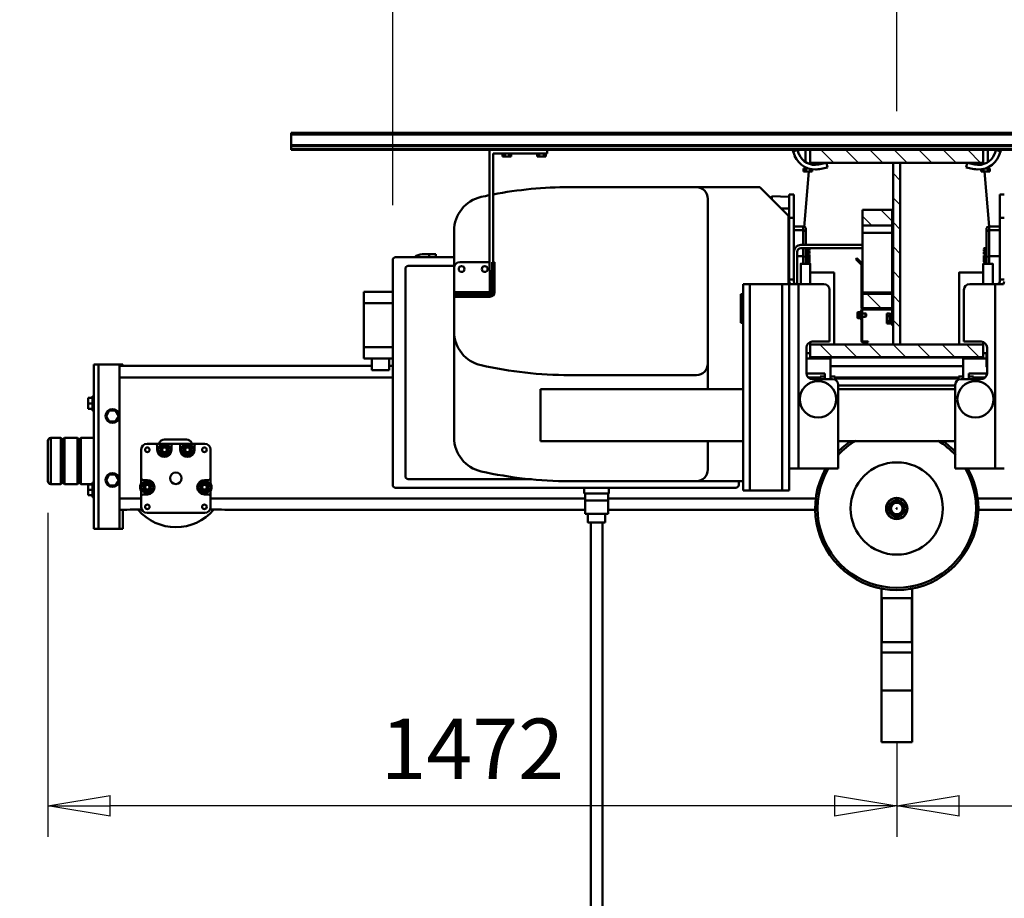
# Model space of a CAD drawing. Units: millimetres. Extents: x 0 to 18032, y 0 to 12600.
# Drawn here: x 11947 to 13655, y 9373 to 10897 of the extents above; entities that cross this region are included whole.
import ezdxf

# ---------------------------------------------------------------- set-up
doc = ezdxf.new("R2010")
doc.units = ezdxf.units.MM
doc.header["$MEASUREMENT"] = 0
for name, color, linetype, lineweight in [('(1) Shape lines', 7, 'Continuous', 35), ('(6) Dimensions', 7, 'Continuous', 35), ('(8) Hatches', 7, 'Continuous', 35)]:
    doc.layers.add(name, color=color, linetype=linetype, lineweight=lineweight)
doc.styles.add('Arial', font='ARIAL.TTF')
doc.dimstyles.new('Vertex Style', dxfattribs={"dimscale": 30, "dimtxt": 0.18, "dimasz": 3.6, "dimexe": 1.8, "dimexo": 0.0625, "dimgap": 1.7, "dimtad": 1, "dimdec": 1, "dimdsep": 46, "dimtxsty": 'Arial', "dimblk1": 'CLOSED', "dimblk2": 'CLOSED', "dimsah": 1, "dimcen": 0.09, "dimdle": 1.8, "dimclrd": 9, "dimclre": 9, "dimadec": 1, "dimazin": 2, "dimtfac": 0.65, "dimtdec": 4, "dimtmove": 0, "dimatfit": 3, "dimfxl": 0, "dimtolj": 1, "dimtzin": 0, "dimlwd": 25, "dimlwe": 25, "dimarcsym": 0})

# ---------------------------------------------------------------- blocks, each defined once
blk = doc.blocks.new('_Closed')
at = {"color": 0, "linetype": 'ByBlock', "lineweight": -2}
for p, q in [((-1, 0.166667), (0, 0)), ((-1, 0.166667), (-1, -0.166667)), ((0, 0), (-1, -0.166667)), ((0, 0), (-1, 0))]:
    blk.add_line(p, q, dxfattribs=at)
blk = doc.blocks.new('*D2271')
at = {"layer": '(6) Dimensions', "color": 9, "lineweight": 25}
for p, q in [((14940.04, 10041.9), (14940.04, 9479.9)), ((13468.04, 9643.9), (13468.04, 9479.9)), ((13576.04, 9533.9), (14832.04, 9533.9))]:
    blk.add_line(p, q, dxfattribs=at)
at = {"layer": 'Defpoints', "color": 0}
for p in [(14940.04, 10131.9), (13468.04, 9733.9), (14940.04, 9533.9)]:
    blk.add_point(p, dxfattribs=at)
at = {"layer": '(6) Dimensions', "color": 9, "lineweight": 25, "xscale": 108.00000000108, "yscale": 108.00000000108, "zscale": 108.00000000108, "rotation": 180}
blk.add_blockref('_Closed', (13468.04, 9533.9), dxfattribs=at)
at = {"layer": '(6) Dimensions', "color": 9, "lineweight": 25, "xscale": 108.00000000108, "yscale": 108.00000000108, "zscale": 108.00000000108}
blk.add_blockref('_Closed', (14940.04, 9533.9), dxfattribs=at)
at = {"layer": '(6) Dimensions', "color": 0, "lineweight": 35, "insert": (14204.04, 9632.5475), "char_height": 105, "attachment_point": 5, "style": 'Arial'}
blk.add_mtext('\\A1;1472', dxfattribs=at)
blk = doc.blocks.new('*D2272')
at = {"layer": '(6) Dimensions', "color": 9, "lineweight": 25}
for p, q in [((11996.04, 10041.9), (11996.04, 9479.9)), ((13468.04, 9643.9), (13468.04, 9479.9)), ((13360.04, 9533.9), (12104.04, 9533.9))]:
    blk.add_line(p, q, dxfattribs=at)
at = {"layer": 'Defpoints', "color": 0}
for p in [(11996.04, 10131.9), (13468.04, 9733.9), (11996.04, 9533.9)]:
    blk.add_point(p, dxfattribs=at)
at = {"layer": '(6) Dimensions', "color": 9, "lineweight": 25, "xscale": 108.00000000108, "yscale": 108.00000000108, "zscale": 108.00000000108, "rotation": 180}
blk.add_blockref('_Closed', (11996.04, 9533.9), dxfattribs=at)
at = {"layer": '(6) Dimensions', "color": 9, "lineweight": 25, "xscale": 108.00000000108, "yscale": 108.00000000108, "zscale": 108.00000000108}
blk.add_blockref('_Closed', (13468.04, 9533.9), dxfattribs=at)
at = {"layer": '(6) Dimensions', "color": 0, "lineweight": 35, "insert": (12732.04, 9632.5475), "char_height": 105, "attachment_point": 5, "style": 'Arial'}
blk.add_mtext('\\A1;1472', dxfattribs=at)
blk = doc.blocks.new('*D2277')
at = {"layer": '(6) Dimensions', "color": 9, "lineweight": 25}
for p, q in [((11496, 10171.9), (11496, 10849.9)), ((11496, 10279.9), (11496, 10387.9)), ((11906, 10171.9), (11442, 10171.9)), ((11496, 10171.9), (11496, 10091.9)), ((11906, 10091.9), (11442, 10091.9)), ((11496, 9983.9), (11496, 9875.9))]:
    blk.add_line(p, q, dxfattribs=at)
at = {"layer": 'Defpoints', "color": 0}
for p in [(11996, 10171.9), (11495.2, 10091.9), (11996, 10091.9)]:
    blk.add_point(p, dxfattribs=at)
at = {"layer": '(6) Dimensions', "color": 9, "lineweight": 25, "xscale": 108.00000000108, "yscale": 108.00000000108, "zscale": 108.00000000108}
for p, rotation in [((11496, 10171.9), 270), ((11496, 10091.9), 90)]:
    blk.add_blockref('_Closed', p, dxfattribs=dict(at, rotation=rotation))
at = {"layer": '(6) Dimensions', "color": 0, "lineweight": 35, "insert": (11393.6, 10671.9), "char_height": 105, "attachment_point": 5, "rotation": 90, "style": 'Arial'}
blk.add_mtext('\\A1;Ø80', dxfattribs=at)
blk = doc.blocks.new('*D2279')
at = {"layer": '(6) Dimensions', "color": 9, "lineweight": 25}
for p, q in [((12594.04, 10575.4), (12594.04, 11202.9)), ((13468.04, 10738.9), (13468.04, 11202.9)), ((13360.04, 11148.9), (12702.04, 11148.9))]:
    blk.add_line(p, q, dxfattribs=at)
at = {"layer": 'Defpoints', "color": 0}
for p in [(12594.04, 11148.9), (13468.04, 10648.9), (12594.04, 10485.4)]:
    blk.add_point(p, dxfattribs=at)
at = {"layer": '(6) Dimensions', "color": 9, "lineweight": 25, "xscale": 108.00000000108, "yscale": 108.00000000108, "zscale": 108.00000000108, "rotation": 180}
blk.add_blockref('_Closed', (12594.04, 11148.9), dxfattribs=at)
at = {"layer": '(6) Dimensions', "color": 9, "lineweight": 25, "xscale": 108.00000000108, "yscale": 108.00000000108, "zscale": 108.00000000108}
blk.add_blockref('_Closed', (13468.04, 11148.9), dxfattribs=at)
at = {"layer": '(6) Dimensions', "color": 0, "lineweight": 35, "insert": (13031.04, 11248.44), "char_height": 105, "attachment_point": 5, "style": 'Arial'}
blk.add_mtext('\\A1;874', dxfattribs=at)
blk = doc.blocks.new('HATCH_12_0bdb984f-d4ac-4af5-b151-0fe59538fbd2')
at = {"layer": '(8) Hatches', "color": 0, "lineweight": 9}
for p, q in [((9599.2, -243.8), (9599.1, -243.8)), ((9641.6, -243.8), (9629.1, -256.2)), ((9684, -243.8), (9671.5, -256.2)), ((9726.4, -243.8), (9713.9, -256.2)), ((9768.9, -243.8), (9756.4, -256.2)), ((9811.3, -243.8), (9798.8, -256.2)), ((9853.7, -243.8), (9841.2, -256.2)), ((9896.1, -243.8), (9883.6, -256.2))]:
    blk.add_line(p, q, dxfattribs=at)
blk = doc.blocks.new('HATCH_13_76cf5263-ba52-400e-8067-cd536e08aab5')
at = {"layer": '(8) Hatches', "color": 0, "lineweight": 9}
for p, q in [((9686.1, 479.6), (9682.1, 475.6)), ((9700.4, 451.5), (9696.4, 447.5)), ((9741.2, 449.9), (9738.9, 447.5))]:
    blk.add_line(p, q, dxfattribs=at)
blk = doc.blocks.new('HATCH_14_ec48505e-7c0b-440f-acbe-5b39f2c7fe43')
at = {"layer": '(8) Hatches', "color": 0, "lineweight": 9}
for p, q in [((9747.9, -179.9), (9737, -190.8)), ((9696.6, -188.8), (9694.6, -190.8)), ((9662.1, -223.2), (9660.1, -225.2)), ((9643.6, -241.7), (9641.6, -243.8))]:
    blk.add_line(p, q, dxfattribs=at)
blk = doc.blocks.new('HATCH_15_16f24094-7972-42f5-9109-da507d73eca2')
at = {"layer": '(8) Hatches', "color": 0, "lineweight": 9}
for p, q in [((9599.1, -116.5), (9577.1, -138.5)), ((9599.1, -158.9), (9577.1, -180.9)), ((9599.1, -201.4), (9577.1, -223.4)), ((9599.1, -243.8), (9577.1, -265.8)), ((9599.1, -286.2), (9577.1, -308.2)), ((9599.1, -328.7), (9577.1, -350.7)), ((9599.1, -371.1), (9577.1, -393.1))]:
    blk.add_line(p, q, dxfattribs=at)
blk = doc.blocks.new('HATCH_16_1d961e37-d587-4476-9b55-e8119f8c3de8')
at = {"layer": '(8) Hatches', "color": 0, "lineweight": 9}
for p, q in [((9604.6, -195.9), (9603.1, -197.4)), ((9611.7, -188.7), (9610.2, -190.2)), ((9654.2, -188.7), (9652.7, -190.2))]:
    blk.add_line(p, q, dxfattribs=at)
blk = doc.blocks.new('HATCH_17_016209ff-7969-4e56-9750-a059cb79fb2c')
at = {"layer": '(8) Hatches', "color": 0, "lineweight": 9}
for p, q in [((9936.6, -118.4), (9914.1, -140.9)), ((9936.6, -160.9), (9914.1, -183.4)), ((9936.6, -203.3), (9914.1, -225.8)), ((9936.6, -245.7), (9914.1, -268.2)), ((9936.6, -288.1), (9914.1, -310.6)), ((9936.6, -330.6), (9914.1, -353.1)), ((9936.6, -373), (9914.1, -395.5))]:
    blk.add_line(p, q, dxfattribs=at)
blk = doc.blocks.new('HATCH_18_848a2010-e9b4-4440-836a-7cfb878d3919')
at = {"layer": '(8) Hatches', "color": 0, "lineweight": 9}
for p, q in [((9821.9, -190.7), (9805.7, -206.9)), ((9832.7, -222.4), (9813.3, -241.8))]:
    blk.add_line(p, q, dxfattribs=at)
blk = doc.blocks.new('HATCH_19_a0ecd291-6114-4fb2-b114-0d48016be53a')
at = {"layer": '(8) Hatches', "color": 0, "lineweight": 9}
for p, q in [((9687.1, -198.2), (9662.1, -223.2)), ((9687.1, -240.7), (9686, -241.7))]:
    blk.add_line(p, q, dxfattribs=at)
blk = doc.blocks.new('Crane_single_9_677f697c-bfdc-4105-bfa4-19402bf091bc')
at = {"layer": '(1) Shape lines', "color": 7, "linetype": 'Continuous', "lineweight": 50, "ltscale": 90}
for p, q in [((9357.1, 1199.3), (9357.1, 1217)), ((9437.1, 1217), (9437.1, 1199.3)), ((9357.1, 1199.3), (9437.1, 1199.3)), ((9359.1, 1197.3), (9357.1, 1199.3)), ((9357.1, 1193.3), (9359.1, 1195.3)), ((9359.1, 1197.3), (9435.1, 1197.3)), ((9359.1, 1195.3), (9359.1, 1197.3)), ((9359.1, 1195.3), (9435.1, 1195.3)), ((9437.1, 1199.3), (9435.1, 1197.3)), ((9435.1, 1197.3), (9435.1, 1195.3)), ((9435.1, 1195.3), (9437.1, 1193.3)), ((9357.1, 1193.3), (9437.1, 1193.3)), ((9357.1, 1170.7), (9357.1, 1193.3)), ((9437.1, 1193.3), (9437.1, 1170.7)), ((9357.1, 1170.7), (9437.1, 1170.7)), ((9359.1, 1168.7), (9357.1, 1170.7)), ((9357.1, 1164.7), (9359.1, 1166.7)), ((9357.1, 1164.7), (9437.1, 1164.7)), ((9357.1, 1144.5), (9357.1, 1164.7)), ((9359.1, 1168.7), (9435.1, 1168.7)), ((9359.1, 1166.7), (9359.1, 1168.7)), ((9359.1, 1166.7), (9435.1, 1166.7)), ((9437.1, 1170.7), (9435.1, 1168.7)), ((9435.1, 1168.7), (9435.1, 1166.7)), ((9435.1, 1166.7), (9437.1, 1164.7)), ((9437.1, 1164.7), (9437.1, 1142)), ((9334.6, 1142), (9334.6, 1144.5)), ((9334.6, 1142), (9334.6, 1144.5)), ((9337.6, 1144.5), (9337.6, 1152)), ((9347.1, 1152), (9337.6, 1152)), ((9347.1, 1144.5), (9347.1, 1152)), ((9356.6, 1152), (9347.1, 1152)), ((9356.6, 1144.5), (9356.6, 1152)), ((9359.6, 1144.5), (9359.6, 1142)), ((9484.6, 1144.5), (9484.6, 1144.5)), ((9484.6, 1142), (9484.6, 1144.5)), ((9484.6, 1142), (9484.6, 1144.5)), ((9487.6, 1144.5), (9487.6, 1152)), ((9497.1, 1152), (9487.6, 1152)), ((9497.1, 1144.5), (9497.1, 1152)), ((9506.6, 1152), (9497.1, 1152)), ((9506.6, 1144.5), (9506.6, 1152)), ((9509.6, 1144.5), (9509.6, 1144.5)), ((9509.6, 1144.5), (9509.6, 1142)), ((9509.6, 1144.5), (9509.6, 1142)), ((9279.6, 1142), (9564.6, 1142)), ((9279.6, 1134), (9279.6, 1142)), ((9279.6, 1134), (9564.6, 1134)), ((9279.6, 1134), (9279.6, 1098)), ((9564.6, 1134), (9564.6, 1142)), ((9564.6, 1098), (9564.6, 1134)), ((9364.1, 1121), (9354.6, 1115.5)), ((9354.6, 1115.5), (9354.6, 1104.5)), ((9373.6, 1115.5), (9364.1, 1121)), ((9373.6, 1104.5), (9373.6, 1115.5)), ((9475.1, 1121), (9465.6, 1115.5)), ((9465.6, 1115.5), (9465.6, 1104.5)), ((9484.6, 1115.5), (9475.1, 1121)), ((9484.6, 1104.5), (9484.6, 1115.5)), ((9279.6, 1092), (9279.6, 1098)), ((9279.6, 1098), (9363.6, 1098)), ((9312.1, 1098), (9312.1, 1084.9)), ((9332.1, 1098), (9332.1, 1060)), ((9354.6, 1104.5), (9364.1, 1099)), ((9364.1, 1099), (9373.6, 1104.5)), ((9364.6, 1098), (9474.6, 1098)), ((9465.6, 1104.5), (9475.1, 1099)), ((9475.1, 1099), (9484.6, 1104.5)), ((9475.6, 1098), (9564.6, 1098)), ((9542.1, 1098), (9542.1, 624)), ((9562.1, 1098), (9562.1, 660)), ((9564.6, 1092), (9564.6, 1098)), ((9279.6, 1092), (9312.1, 1092)), ((9312.1, 1085), (9312.1, 1084.9)), ((9312.7, 1079), (9312.7, 1058.9)), ((9562.1, 1092), (9564.6, 1092)), ((9317.1, 1060), (9336.1, 1060)), ((9336.1, 1060), (9351.6, 1060)), ((9351.6, 1060), (9367.1, 1060)), ((9358.8, 1060), (9356.7, 1060.9)), ((9367.1, 1060), (9417.1, 1060)), ((9307.1, 950), (9307.1, 1050)), ((9339.1, 1049.5), (9339.1, 1057)), ((9347.6, 1051.8), (9351.6, 1054.1)), ((9347.6, 1047.2), (9347.6, 1051.8)), ((9351.6, 1044.9), (9347.6, 1047.2)), ((9351.6, 1054.1), (9355.6, 1051.8)), ((9355.6, 1047.2), (9351.6, 1044.9)), ((9355.6, 1051.8), (9355.6, 1047.2)), ((9364.1, 1057), (9364.1, 1049.5)), ((9427.1, 1050), (9427.1, 1035.5)), ((9412.6, 1022.3), (9416.6, 1024.6)), ((9416.6, 1032.5), (9424.1, 1032.5)), ((9416.6, 1024.6), (9420.6, 1022.3)), ((9427.1, 1035.5), (9427.1, 1020)), ((9428.2, 1029.1), (9427.1, 1029.6)), ((9412.6, 1017.7), (9412.6, 1022.3)), ((9416.6, 1015.4), (9412.6, 1017.7)), ((9420.6, 1017.7), (9416.6, 1015.4)), ((9424.1, 1007.5), (9416.6, 1007.5)), ((9420.6, 1022.3), (9420.6, 1017.7)), ((9427.1, 1020), (9427.1, 1004.5)), ((9434.1, 981.6), (9434.1, 1020)), ((9416.6, 992.5), (9424.1, 992.5)), ((9427.1, 1004.5), (9427.1, 995.5)), ((9427.1, 995.5), (9427.1, 980)), ((9412.6, 982.3), (9416.6, 984.6)), ((9412.6, 977.7), (9412.6, 982.3)), ((9416.6, 975.4), (9412.6, 977.7)), ((9416.6, 984.6), (9420.6, 982.3)), ((9420.6, 977.7), (9416.6, 975.4)), ((9420.6, 982.3), (9420.6, 977.7)), ((9427.1, 980), (9427.1, 964.5)), ((9424.1, 967.5), (9416.6, 967.5)), ((9427.1, 971.9), (9428.3, 972.5)), ((9427.1, 964.5), (9427.1, 950)), ((9312.7, 941.1), (9312.7, 921)), ((9336.1, 940), (9317.1, 940)), ((9332.1, 940), (9332.1, 290.5)), ((9351.6, 940), (9336.1, 940)), ((9339.1, 943), (9339.1, 950.5)), ((9347.6, 952.8), (9351.6, 955.1)), ((9347.6, 948.2), (9347.6, 952.8)), ((9351.6, 945.9), (9347.6, 948.2)), ((9351.6, 955.1), (9355.6, 952.8)), ((9355.6, 948.2), (9351.6, 945.9)), ((9367.1, 940), (9351.6, 940)), ((9355.6, 952.8), (9355.6, 948.2)), ((9356.9, 939.2), (9358.7, 940)), ((9364.1, 950.5), (9364.1, 943)), ((9417.1, 940), (9367.1, 940)), ((9312.1, 915.1), (9312.1, 290.5)), ((9312.1, 915.1), (9312.1, 915)), ((9936.6, 456), (9936.6, 800)), ((9938.6, 800), (9936.6, 800)), ((9938.6, -700), (9938.6, 800)), ((9943.8, 800), (9938.6, 800)), ((9943.8, -700), (9943.8, 800)), ((9944.9, 800), (9943.8, 800)), ((9944.9, -700), (9944.9, 800)), ((9963.6, 800), (9944.9, 800)), ((9963.6, -700), (9963.6, 800)), ((9966.6, 800), (9963.6, 800)), ((9966.6, -700), (9966.6, 800)), ((9594.6, 674), (9574.6, 674)), ((9574.6, 674), (9574.6, 660)), ((9594.6, 674), (9670.6, 674)), ((9594.6, 624), (9594.6, 674)), ((9690.6, 674), (9670.6, 674)), ((9670.6, 674), (9670.6, 624)), ((9690.6, 624), (9690.6, 674)), ((9554.6, 660), (9554.6, 630)), ((9574.6, 660), (9554.6, 660)), ((9574.6, 660), (9574.6, 630)), ((9350.6, 619), (9350.6, 29)), ((9745.6, 624), (9355.6, 624)), ((9574.6, 630), (9554.6, 630)), ((9562.1, 630), (9562.1, 624)), ((9574.6, 630), (9574.6, 624)), ((9750.6, 517.5), (9750.6, 619)), ((9730.6, 602), (9370.6, 602)), ((9365.6, 597), (9365.6, 383.4)), ((9735.6, 517.5), (9735.6, 597)), ((9755.6, 573), (9755.6, 561)), ((9755.6, 561), (9750.6, 561)), ((9750.6, 549), (9755.6, 549)), ((9755.6, 549), (9755.6, 561)), ((9437.6, 517.5), (9621.6, 517.5)), ((9621.6, 517.5), (9682.1, 517.5)), ((9682.1, 517.5), (9682.1, 514.6)), ((9686.1, 517.5), (9682.1, 517.5)), ((9682.1, 502.5), (9682.1, 514.6)), ((9682.1, 514.6), (9686.1, 514.6)), ((9686.1, 514.6), (9686.1, 517.5)), ((9690.1, 517.5), (9686.1, 517.5)), ((9686.1, 514.6), (9686.1, 502.5)), ((9690.1, 517.5), (9732.1, 517.5)), ((9690.1, 455.5), (9690.1, 517.5)), ((9732.1, 517.5), (9796.6, 517.5)), ((9682.1, 502.5), (9682.1, 455.5)), ((9686.1, 502.5), (9682.1, 502.5)), ((9686.1, 455.5), (9686.1, 502.5)), ((9742.1, 507.5), (9742.1, 456)), ((9689.6, 455.5), (9690.1, 455.5)), ((9690.1, 455.5), (9690.1, 455)), ((9726.6, 455.5), (9690.1, 455.5)), ((9741.2, 451.5), (9690.1, 451.5)), ((9690.1, 447.5), (9741.2, 447.5)), ((9726.6, 456), (9726.6, 451.5)), ((9936.6, 456), (9726.6, 456)), ((9742, 451.5), (9741.2, 451.5)), ((9741.2, 447.5), (9741.2, 451.5)), ((9742, 447.5), (9741.2, 447.5)), ((9742.1, 451.5), (9742, 451.5)), ((9742, 451.5), (9742, 447.5)), ((9742, 447.5), (9742.1, 447.5)), ((9742.1, 447.5), (9742.1, 451.5)), ((9742.1, 450), (9930.6, 450)), ((9930.6, 450), (9930.6, 356)), ((9936.6, 356), (9936.6, 456)), ((9925.3, 429.8), (9925.3, 433.5)), ((9925.3, 433.5), (9930.6, 433.5)), ((9925.3, 429.8), (9925.3, 422.2)), ((9925.3, 429.8), (9930.6, 429.8)), ((9925.3, 422.2), (9925.3, 418.5)), ((9925.3, 422.2), (9930.6, 422.2)), ((9925.3, 418.5), (9930.6, 418.5)), ((9521.6, 367.5), (9431.6, 367.5)), ((9431.6, 16.5), (9431.6, 367.5)), ((9521.6, 367.5), (9521.6, 16.5)), ((9925.3, 369.8), (9925.3, 373.5)), ((9925.3, 373.5), (9930.6, 373.5)), ((9925.3, 369.8), (9925.3, 362.2)), ((9925.3, 369.8), (9930.6, 369.8)), ((9925.3, 362.2), (9925.3, 358.5)), ((9925.3, 362.2), (9930.6, 362.2)), ((9925.3, 358.5), (9930.6, 358.5)), ((9930.6, 356), (9936.6, 356)), ((9936.6, -100), (9936.6, 356)), ((9362.1, 97.5), (9362.1, 317.5)), ((9546.1, 97.5), (9546.1, 317.5)), ((9872.1, 317.5), (9872.1, 97.5)), ((9305.6, 290.5), (9305.6, 250.5)), ((9305.6, 290.5), (9328.6, 290.5)), ((9328.6, 290.5), (9328.6, 250.5)), ((9328.6, 290.5), (9340.6, 290.5)), ((9340.6, 249), (9340.6, 292)), ((9350.6, 292), (9340.6, 292)), ((8000.1, 280.5), (9290.6, 280.5)), ((9290.6, 285.5), (9305.6, 285.5)), ((9290.6, 260.5), (8000.1, 260.5)), ((9305.6, 255.5), (9290.6, 255.5)), ((9305.6, 250.5), (9328.6, 250.5)), ((9312.1, 250.5), (9312.1, -108.6)), ((9328.6, 250.5), (9340.6, 250.5)), ((9332.1, 250.5), (9332.1, -109.6)), ((9350.6, 249), (9340.6, 249)), ((9362.1, 16.5), (9362.1, 97.5)), ((9872.1, -12.5), (9872.1, 97.5)), ((9431.6, 77.5), (9382.1, 77.5)), ((9566.1, 77.5), (9521.6, 77.5)), ((9852.1, 77.5), (9566.1, 77.5)), ((9355.6, 24), (9362.1, 24)), ((9686.6, 20.5), (9636.6, 20.5)), ((9636.6, 16.5), (9636.6, 20.5)), ((9686.6, 20.5), (9686.6, 16.5)), ((9346.1, 16.5), (9346.1, 4.5)), ((9346.1, 16.5), (9704.1, 16.5)), ((9346.1, 4.5), (9346.1, -51.5)), ((9346.1, 4.5), (9704.1, 4.5)), ((9704.1, 4.5), (9704.1, 16.5)), ((9704.1, -51.5), (9704.1, 4.5)), ((9872.1, -12.5), (9822.1, -62.5)), ((9856.5, -33.5), (9851.1, -33.5)), ((9853.3, -31.3), (9853.4, -33.5)), ((9856.5, -33.5), (9855.5, -63.5)), ((9834.8, -63.5), (9834.5, -50.1)), ((9835.5, -63.5), (9835, -49.6)), ((9346.1, -51.5), (9346.1, -63.5)), ((9346.1, -51.5), (9704.1, -51.5)), ((9346.1, -63.5), (9384.1, -63.5)), ((9384.1, -63.5), (9708.2, -63.5)), ((9384.1, -63.5), (9384.1, -79.5)), ((9704.1, -63.5), (9704.1, -51.5)), ((9704.1, -62.5), (9822.1, -62.5)), ((9704.1, -79.5), (9704.1, -65.1)), ((9705.4, -63.5), (9705.4, -62.5)), ((9708.2, -63.5), (9712.1, -63.5)), ((9712.1, -63.5), (9819.1, -63.5)), ((9712.1, -63.5), (9712.1, -71.5)), ((9719.6, -63.5), (9719.6, -62.5)), ((9739.6, -63.5), (9739.6, -62.5)), ((9739.6, -63.5), (9739.6, -62.5)), ((9819.1, -63.5), (9859.1, -63.5)), ((9819.1, -63.5), (9819.1, -71.5)), ((9859.1, -63.5), (9859.1, -71.5)), ((9384.1, -79.5), (9384.1, -148.5)), ((9384.1, -79.5), (9704.1, -79.5)), ((9760.1, -77.5), (9704.1, -77.5)), ((9704.1, -123.5), (9704.1, -79.5)), ((9712.1, -71.5), (9708.2, -71.5)), ((9819.1, -71.5), (9712.1, -71.5)), ((9739.1, -83.5), (9739.1, -100)), ((9752.6, -77.5), (9752.6, -87.5)), ((9766.1, -190.8), (9766.1, -83.5)), ((9772.1, -83.5), (9772.1, -190.8)), ((9797.2, -71.5), (9797.2, -87.5)), ((9803.9, -71.5), (9803.9, -87.5)), ((9859.1, -71.5), (9819.1, -71.5)), ((9926.7, -73), (9933.7, -70.2)), ((9936.6, -77.7), (9929.6, -80.4)), ((9933.7, -70.2), (9936.6, -69.1)), ((9936.6, -77.7), (9933.7, -70.2)), ((9540.1, -100), (9540.1, -117)), ((9542.1, -96.4), (9542.1, -117)), ((9549.1, -93.5), (9594.1, -93.5)), ((9549.1, -93.5), (9549.1, -125)), ((9575.1, -93.5), (9575.1, -135)), ((9577.1, -100), (9577.1, -400)), ((9599.1, -100), (9577.1, -100)), ((9584.1, -100), (9584.1, -93.5)), ((9584.1, -100), (9584.1, -93.5)), ((9599, -100), (9602.9, -100)), ((9599.1, -400), (9599.1, -100)), ((9724.1, -100), (9724.1, -141.5)), ((9724.1, -100), (9724.1, -141.5)), ((9752.6, -87.5), (9738.8, -87.5)), ((9739, -100), (9739.1, -100)), ((9739.1, -92.5), (9739.1, -100)), ((9739.2, -92.5), (9748.3, -92.5)), ((9741.4, -97.9), (9741.4, -92.5)), ((9742.4, -98.9), (9741.4, -97.9)), ((9741.5, -97.9), (9741.5, -92.5)), ((9741.5, -97.9), (9741.5, -97.9)), ((9741.5, -97.9), (9741.5, -97.9)), ((9742, -92.5), (9742, -97.9)), ((9742, -97.9), (9743.4, -97.9)), ((9743, -98.9), (9742.5, -98.9)), ((9743, -98.9), (9744.2, -98.9)), ((9743.4, -97.9), (9743.4, -92.5)), ((9745.6, -98.9), (9744.2, -98.9)), ((9744.8, -92.5), (9744.8, -97.9)), ((9744.8, -97.9), (9747.4, -97.9)), ((9745.6, -98.9), (9745.6, -98.8)), ((9745.6, -98.9), (9745.6, -98.9)), ((9745.6, -98.9), (9747.8, -98.9)), ((9747.4, -97.9), (9747.4, -92.5)), ((9748.6, -98.9), (9747.8, -98.9)), ((9748.3, -92.5), (9766.1, -92.5)), ((9748.6, -98.9), (9748.6, -92.5)), ((9749.9, -98.9), (9748.6, -98.9)), ((9749.5, -92.5), (9749.5, -97.9)), ((9749.5, -97.9), (9752.7, -97.9)), ((9749.9, -98.9), (9752.7, -98.9)), ((9766.1, -87.5), (9752.6, -87.5)), ((9752.7, -97.9), (9752.7, -92.5)), ((9752.7, -98.9), (9752.7, -92.5)), ((9752.7, -98.9), (9752.7, -98.9)), ((9755, -98.9), (9752.7, -98.9)), ((9755, -92.5), (9755, -97.9)), ((9756.9, -98.9), (9757.8, -98.9)), ((9757.2, -97.9), (9758.2, -97.9)), ((9759.1, -98.9), (9757.8, -98.9)), ((9758.2, -97.9), (9758.2, -92.5)), ((9759.1, -92.5), (9759.1, -98.9)), ((9759.8, -98.9), (9759.1, -98.9)), ((9759.8, -98.9), (9760.2, -98.9)), ((9760.3, -92.5), (9760.3, -97.9)), ((9760.3, -97.9), (9760.7, -97.9)), ((9762.2, -98.9), (9762.1, -98.9)), ((9762.2, -98.8), (9762.2, -98.9)), ((9763.5, -98.9), (9762.2, -98.9)), ((9762.9, -97.9), (9762.9, -92.5)), ((9764.3, -92.5), (9764.3, -97.9)), ((9764.5, -98.9), (9764.8, -98.9)), ((9765.3, -98.9), (9764.8, -98.9)), ((9765.3, -98.9), (9765.4, -98.9)), ((9765.4, -97.9), (9765.8, -97.9)), ((9766.1, -98.2), (9765.4, -98.9)), ((9765.8, -97.9), (9765.8, -92.5)), ((9797.2, -87.5), (9772.1, -87.5)), ((9772.1, -92.5), (9792.9, -92.5)), ((9792.9, -92.5), (9798.9, -92.5)), ((9803.9, -87.5), (9797.2, -87.5)), ((9802.6, -89.4), (9899.4, -97.7)), ((9899.4, -88.5), (9904.7, -88.5)), ((9899.4, -92.2), (9899.4, -88.5)), ((9899.4, -92.2), (9904.7, -92.2)), ((9899.4, -92.2), (9899.4, -99.8)), ((9899.4, -99.8), (9903.7, -99.8)), ((9899.4, -99.8), (9899.4, -103.5)), ((9904.7, -92.2), (9904.7, -88.5)), ((9904.7, -92), (9906.4, -92)), ((9904.7, -92), (9906.4, -92)), ((9904.7, -92), (9906.4, -92)), ((9904.7, -96.1), (9904.7, -92.2)), ((9905.6, -93.9), (9905.6, -93.9)), ((9906.2, -92.4), (9906.2, -92.4)), ((9906.2, -92.4), (9906.2, -92.4)), ((9906.4, -92), (9906.4, -92)), ((9914.1, -100), (9911.9, -100)), ((9914.1, -100), (9911.9, -100)), ((9914.1, -100), (9911.9, -100)), ((9914.1, -100), (9914.1, -400)), ((9936.6, -100), (9914.1, -100)), ((9915.6, -92), (9936.6, -92)), ((9915.6, -92), (9936.6, -92)), ((9915.6, -92), (9936.6, -92)), ((9925.5, -100), (9925.8, -100)), ((9936.6, -400), (9936.6, -100)), ((9539.1, -138.5), (9539.1, -103.5)), ((9543.6, -117), (9539.1, -117)), ((9543.6, -117), (9543.6, -125)), ((9599.1, -105), (9599.2, -105)), ((9604.1, -103.5), (9604.1, -133.5)), ((9899.4, -103.5), (9903, -103.5)), ((9902.8, -111), (9902.8, -111)), ((9906.3, -129.7), (9903.4, -116)), ((9911.3, -114.4), (9914.1, -128.1)), ((9549.1, -125), (9539.1, -125)), ((9539.1, -135), (9575.1, -135)), ((9543.6, -135), (9543.6, -143)), ((9561.6, -135), (9561.6, -365)), ((9575.1, -135), (9577.1, -135)), ((9576.6, -365), (9576.6, -135)), ((9599.2, -125), (9599.1, -125)), ((9604.1, -133.5), (9694.1, -133.5)), ((9914.1, -128.1), (9906.3, -129.7)), ((9384.1, -148.5), (9529.1, -148.5)), ((9431.6, -351.5), (9431.6, -148.5)), ((9521.6, -148.5), (9521.6, -351.5)), ((9528.1, -351.5), (9528.1, -148.5)), ((9538, -143), (9543.6, -143)), ((9540.1, -143), (9540.1, -357)), ((9542.1, -143), (9542.1, -357)), ((9599.2, -141.5), (9599.2, -141.5)), ((9724, -141.5), (9724, -141.5)), ((9643.6, -188.7), (9643.6, -186.7)), ((9645.1, -186.7), (9645.1, -182.7)), ((9655.1, -182.7), (9655.1, -186.7)), ((9656.6, -186.7), (9656.6, -188.7)), ((9747.3, -179.2), (9738.1, -188.5)), ((9739.5, -189.9), (9748.7, -180.7)), ((9748.7, -180.7), (9747.3, -179.2)), ((9603.1, -191.2), (9603.1, -200.2)), ((9603.1, -200.2), (9604.6, -200.2)), ((9604.6, -200.2), (9604.6, -191.2)), ((9660.1, -188.7), (9605.6, -188.7)), ((9605.6, -190.2), (9660.1, -190.2)), ((9647.1, -195.7), (9647.1, -190.2)), ((9648.1, -196.7), (9647.1, -195.7)), ((9653.1, -195.7), (9652.1, -196.7)), ((9653.1, -190.2), (9653.1, -195.7)), ((9660.1, -190.2), (9660.1, -188.7)), ((9660.1, -191.7), (9660.1, -240.7)), ((9687.1, -190.8), (9662.1, -190.8)), ((9662.1, -190.8), (9662.1, -241.8)), ((9662.1, -240.7), (9662.1, -191.7)), ((9737.4, -188.7), (9663.1, -188.7)), ((9663.1, -190.8), (9737.4, -190.8)), ((9687.1, -241.8), (9687.1, -190.8)), ((9689.1, -190.8), (9689.1, -241.8)), ((9792.8, -190.8), (9737, -190.8)), ((9792.8, -190.8), (9792.8, -241.8)), ((9805.7, -190.8), (9792.8, -190.8)), ((9832.7, -190.8), (9805.7, -190.8)), ((9805.7, -190.8), (9805.7, -241.8)), ((9832.7, -241.8), (9832.7, -190.8)), ((8909.1, -223.5), (8999.1, -223.5)), ((8909.1, -223.5), (8909.1, -276.5)), ((9065.1, -223.5), (8999.1, -223.5)), ((8999.1, -223.5), (8999.1, -276.5)), ((9065.1, -223.5), (9083.1, -223.5)), ((9065.1, -223.5), (9065.1, -276.5)), ((9083.1, -223.5), (9109, -223.5)), ((9083.1, -223.5), (9083.1, -276.5)), ((9159.1, -224), (9083.1, -224)), ((9144.4, -223.5), (9109, -223.5)), ((9109, -223.5), (9109, -224)), ((9175.8, -223.5), (9144.4, -223.5)), ((9144.4, -223.5), (9144.4, -224)), ((9159.1, -224), (9159.1, -276)), ((9635.4, -237.7), (9635.4, -232.7)), ((9639.8, -232.7), (9635.4, -232.7)), ((9635.6, -237.7), (9635.4, -237.7)), ((9639.6, -237.7), (9635.6, -237.7)), ((9635.6, -239.7), (9635.6, -237.7)), ((9635.6, -239.7), (9635.6, -237.7)), ((9635.6, -239.7), (9635.6, -237.7)), ((9639.8, -237.7), (9639.6, -237.7)), ((9639.8, -237.7), (9639.8, -232.7)), ((9648.4, -232.7), (9639.8, -232.7)), ((9640.1, -237.7), (9639.8, -237.7)), ((9648.1, -237.7), (9640.1, -237.7)), ((9648.4, -237.7), (9648.1, -237.7)), ((9648.4, -237.7), (9648.4, -232.7)), ((9652.8, -232.7), (9648.4, -232.7)), ((9648.6, -237.7), (9648.4, -237.7)), ((9652.6, -237.7), (9648.6, -237.7)), ((9652.8, -237.7), (9652.6, -237.7)), ((9652.6, -237.7), (9652.6, -239.7)), ((9652.6, -237.7), (9652.6, -239.7)), ((9652.6, -237.7), (9652.6, -239.7)), ((9652.8, -237.7), (9652.8, -232.7)), ((9914.1, -243.7), (9599.1, -243.7)), ((9599.1, -243.7), (9599.1, -256.2)), ((9659.1, -241.8), (9632.1, -241.8)), ((9632.1, -241.8), (9632.1, -243.7)), ((9632.1, -243.7), (9659.1, -243.7)), ((9652.6, -239.7), (9635.6, -239.7)), ((9641.1, -241.8), (9641.1, -239.7)), ((9641.1, -241.8), (9641.1, -239.7)), ((9641.1, -241.8), (9641.1, -239.7)), ((9647.1, -239.7), (9647.1, -241.8)), ((9647.1, -239.7), (9647.1, -241.8)), ((9647.1, -239.7), (9647.1, -241.8)), ((9652.6, -239.7), (9652.6, -239.7)), ((9662.1, -241.8), (9687.1, -241.8)), ((9689.1, -241.8), (9792.8, -241.8)), ((9792.8, -241.8), (9805.7, -241.8)), ((9805.7, -241.8), (9832.7, -241.8)), ((9914.1, -256.2), (9914.1, -243.7)), ((9599.1, -256.2), (9914.1, -256.2)), ((8909.1, -276.5), (8999.1, -276.5)), ((8999.1, -276.5), (9065.1, -276.5)), ((9065.1, -276.5), (9083.1, -276.5)), ((9083.1, -276), (9159.1, -276)), ((9083.1, -276.5), (9109, -276.5)), ((9109, -276), (9109, -276.5)), ((9109, -276.5), (9144.4, -276.5)), ((9144.4, -276), (9144.4, -276.5)), ((9144.4, -276.5), (9175.8, -276.5)), ((9384.1, -351.5), (9529.1, -351.5)), ((9384.1, -420.5), (9384.1, -351.5)), ((9538, -357), (9543.6, -357)), ((9543.6, -365), (9543.6, -357)), ((9724.1, -358.5), (9724.1, -400)), ((9724.1, -358.5), (9724.1, -400)), ((9539.1, -396.5), (9539.1, -361.5)), ((9539.1, -365), (9575.1, -365)), ((9549.1, -375), (9539.1, -375)), ((9543.6, -383), (9543.6, -375)), ((9549.1, -406.5), (9549.1, -375)), ((9575.1, -365), (9577.1, -365)), ((9575.1, -405.5), (9575.1, -365)), ((9599.1, -375), (9599.2, -375)), ((9604.1, -366.5), (9604.1, -396.5)), ((9694.1, -366.5), (9604.1, -366.5)), ((9906.3, -370.3), (9903.4, -384)), ((9914.1, -371.9), (9906.3, -370.3)), ((9911.3, -385.6), (9914.1, -371.9)), ((9312.1, -391.4), (9312.1, -1415.1)), ((9332.1, -390.4), (9332.1, -1440)), ((9543.6, -383), (9539.1, -383)), ((9540.1, -383), (9540.1, -400)), ((9542.1, -383), (9542.1, -403.6)), ((9704.1, -420.5), (9704.1, -376.5)), ((9902.8, -389), (9902.8, -389)), ((9902.8, -389), (9902.8, -389)), ((9902.8, -389), (9902.8, -389)), ((9594.1, -406.5), (9549.1, -406.5)), ((9584, -405.5), (9561.6, -405.5)), ((9577.1, -400), (9599.1, -400)), ((9584.1, -405.5), (9584.1, -400)), ((9584.1, -406.5), (9584.1, -400)), ((9603, -400), (9598.6, -400)), ((9599.2, -395), (9599.1, -395)), ((9739.1, -400), (9739.1, -405.5)), ((9739.1, -400), (9739.1, -416.5)), ((9748.3, -405.5), (9739.2, -405.5)), ((9741.4, -402.1), (9742.4, -401.1)), ((9741.4, -405.5), (9741.4, -402.1)), ((9741.4, -405.5), (9741.4, -402.1)), ((9742.7, -402.1), (9741.7, -402.1)), ((9741.7, -402.1), (9741.7, -405.5)), ((9742.4, -401.1), (9742.7, -401.1)), ((9743.6, -401.1), (9742.7, -401.1)), ((9742.7, -405.5), (9742.7, -402.1)), ((9743.6, -401.1), (9744.8, -401.1)), ((9746.3, -402.1), (9744, -402.1)), ((9744, -402.1), (9744, -405.5)), ((9746.8, -401.1), (9744.8, -401.1)), ((9746.3, -405.5), (9746.3, -402.1)), ((9746.8, -401.1), (9747.8, -401.1)), ((9747.8, -401.1), (9748.8, -401.1)), ((9747.8, -405.5), (9747.8, -401.1)), ((9751.4, -402.1), (9748.3, -402.1)), ((9748.3, -402.1), (9748.3, -405.5)), ((9792.9, -405.5), (9748.3, -405.5)), ((9751.5, -401.1), (9748.8, -401.1)), ((9751.4, -405.5), (9751.4, -402.1)), ((9751.5, -401.1), (9751.7, -401.1)), ((9751.7, -401.1), (9753.8, -401.1)), ((9751.7, -405.5), (9751.7, -401.1)), ((9753.6, -402.1), (9753.6, -405.5)), ((9756.6, -401.1), (9755.7, -401.1)), ((9756.9, -402.1), (9755.8, -402.1)), ((9756.6, -401.1), (9758.2, -401.1)), ((9756.9, -405.5), (9756.9, -402.1)), ((9758.2, -401.1), (9758.8, -401.1)), ((9758.2, -401.1), (9758.2, -405.5)), ((9759.1, -401.1), (9758.8, -401.1)), ((9759.1, -402.1), (9759.1, -405.5)), ((9759.6, -402.1), (9759.1, -402.1)), ((9761.2, -401.1), (9761.6, -401.1)), ((9761.6, -401.1), (9762.8, -401.1)), ((9761.6, -401.1), (9761.6, -401.7)), ((9761.9, -405.5), (9761.9, -402.1)), ((9763.5, -402.1), (9763.5, -405.5)), ((9764.3, -401.1), (9764.1, -401.1)), ((9764.3, -401.1), (9765.1, -401.1)), ((9765.3, -402.1), (9765, -402.1)), ((9765.3, -401.1), (9765.1, -401.1)), ((9765.3, -405.5), (9765.3, -402.1)), ((9765.4, -401.1), (9766.4, -402.1)), ((9766.2, -402.1), (9766, -402.1)), ((9766, -402.1), (9766, -405.5)), ((9766.4, -405.5), (9766.4, -402.1)), ((9766.4, -402.1), (9766.4, -405.5)), ((9798.9, -405.5), (9792.9, -405.5)), ((9899.4, -402.3), (9803.9, -410.5)), ((9899.4, -396.5), (9903, -396.5)), ((9899.4, -396.5), (9899.4, -400.2)), ((9899.4, -400.2), (9903.7, -400.2)), ((9899.4, -400.2), (9899.4, -407.8)), ((9899.4, -407.8), (9904.7, -407.8)), ((9899.4, -411.5), (9899.4, -407.8)), ((9904.7, -407.8), (9904.7, -403.9)), ((9904.7, -411.5), (9904.7, -407.8)), ((9906.4, -408), (9904.7, -408)), ((9906.4, -408), (9904.7, -408)), ((9906.4, -408), (9904.7, -408)), ((9905.6, -406.1), (9905.6, -406.1)), ((9906.1, -407.5), (9906.1, -407.5)), ((9906.2, -407.7), (9906.2, -407.7)), ((9906.4, -408), (9906.3, -408)), ((9906.4, -408.1), (9906.4, -408.1)), ((9906.4, -408.1), (9906.4, -408.1)), ((9906.9, -409), (9906.9, -409)), ((9906.9, -409), (9906.9, -409)), ((9911.9, -400), (9914.1, -400)), ((9911.9, -400), (9914.1, -400)), ((9911.9, -400), (9914.1, -400)), ((9914.1, -400), (9936.6, -400)), ((9936.6, -408), (9915.6, -408)), ((9936.6, -408), (9915.6, -408)), ((9936.6, -408), (9915.6, -408)), ((9925.8, -400), (9925.5, -400)), ((9936.6, -700), (9936.6, -400)), ((9384.1, -420.5), (9384.1, -436.5)), ((9384.1, -420.5), (9704.1, -420.5)), ((9704.1, -434.9), (9704.1, -420.5)), ((9739.4, -410.5), (9752.6, -410.5)), ((9752.6, -410.5), (9797.2, -410.5)), ((9752.6, -428.5), (9752.6, -410.5)), ((9797.2, -410.5), (9803.9, -410.5)), ((9797.2, -428.5), (9797.2, -410.5)), ((9803.9, -410.5), (9803.9, -428.5)), ((9899.4, -411.5), (9904.7, -411.5)), ((9907.3, -409.8), (9907.3, -409.8)), ((9907.3, -409.8), (9907.3, -409.8)), ((9907.5, -410.1), (9907.5, -410.1)), ((9907.5, -410.1), (9907.5, -410.1)), ((9907.5, -410.3), (9907.5, -410.3)), ((9907.5, -410.3), (9907.5, -410.3)), ((9907.6, -410.4), (9907.6, -410.4)), ((9907.6, -410.4), (9907.6, -410.4)), ((9907.6, -410.5), (9907.6, -410.5)), ((9907.6, -410.5), (9907.6, -410.5)), ((9907.7, -410.5), (9907.7, -410.5)), ((9907.7, -410.5), (9907.7, -410.5)), ((9936.6, -422.3), (9929.6, -419.6)), ((9933.7, -429.8), (9936.6, -422.3)), ((9708.2, -428.5), (9712.1, -428.5)), ((9712.1, -436.5), (9712.1, -428.5)), ((9712.1, -428.5), (9819.1, -428.5)), ((9819.1, -428.5), (9859.1, -428.5)), ((9819.1, -436.5), (9819.1, -428.5)), ((9859.1, -428.5), (9859.1, -436.5)), ((9926.7, -427), (9933.7, -429.8)), ((9936.6, -430.9), (9933.7, -429.8))]:
    blk.add_line(p, q, dxfattribs=at)
for points in [[(9357.1, 1217), (9357.1, 1217), (9437, 1217)], [(9432, 1222), (9362.1, 1222), (9362.2, 1222)], [(9359.6, 1144.5), (9334.6, 1144.5), (9334.6, 1144.5)], [(9509.5, 1144.5), (9484.6, 1144.5), (9484.7, 1144.5)], [(9312.1, 1084.9), (9312.7, 1079)], [(9312.7, 921), (9312.1, 915.1)], [(9831.1, 456), (9831.1, 456), (9831.2, 456)], [(9842.1, 456), (9842.1, 456), (9842, 456)], [(9290.6, 285.4), (9290.6, 285.5), (9290.6, 255.6)], [(9704.1, -65.1), (9708.2, -63.5)], [(9739.8, -63.5), (9739.9, -62.5)], [(9775.7, -63.5), (9775.7, -62.5)], [(9799.5, -63.5), (9799.5, -62.5)], [(9708.2, -71.5), (9704.9, -72.3), (9704.1, -75.6)], [(9704.3, -83.5), (9739.1, -83.5), (9738.7, -83.5)], [(9539.9, -100), (9540.1, -100), (9540, -100)], [(9704.3, -100), (9739.1, -100), (9738.7, -100)], [(9742.5, -98.9), (9741.5, -97.9)], [(9742, -97.9), (9743, -98.9)], [(9744.2, -98.9), (9743.4, -97.9)], [(9744.8, -97.9), (9745.6, -98.9)], [(9747.8, -98.9), (9747.4, -97.9)], [(9749.5, -97.9), (9749.9, -98.9)], [(9752.7, -98.9), (9752.7, -97.9)], [(9755, -97.9), (9755, -98.9)], [(9757.8, -98.9), (9758.2, -97.9)], [(9760.3, -97.9), (9759.8, -98.9)], [(9762.1, -98.9), (9762.9, -97.9)], [(9764.3, -97.9), (9763.5, -98.9)], [(9764.8, -98.9), (9765.8, -97.9)], [(9766.1, -98.1), (9765.3, -98.9)], [(9906.1, -92.5), (9906.1, -92.7), (9905.8, -93.3), (9905.5, -93.9)], [(9907.5, -89.8), (9907.5, -89.7), (9907.6, -89.5), (9907.7, -89.4), (9907.7, -89.4), (9907.7, -89.5), (9907.6, -89.6), (9907.5, -89.9), (9907.3, -90.2), (9907.1, -90.5), (9906.9, -91), (9906.6, -91.5), (9906.3, -92), (9906.2, -92.3)], [(9906.3, -92), (9906.4, -91.9), (9906.5, -91.7)], [(9906.8, -91), (9906.8, -91), (9906.8, -91)], [(9907.2, -90.4), (9907.2, -90.3), (9907.2, -90.2)], [(9907.3, -90.1), (9907.4, -90), (9907.4, -89.9)], [(9599.2, -141.5), (9599.1, -141.5), (9724, -141.5)], [(9656.6, -186.7), (9656.6, -186.7), (9643.6, -186.7)], [(9645.1, -182.7), (9655.1, -182.7), (9655.1, -182.7)], [(9654.1, -181.7), (9654.1, -181.7), (9646.1, -181.7)], [(9653.1, -195.7), (9653.1, -195.7), (9647.1, -195.7)], [(9648.1, -196.7), (9652.1, -196.7), (9652.1, -196.7)], [(9724, -358.5), (9724.1, -358.5), (9599.2, -358.5)], [(9539.9, -400), (9540.1, -400), (9540, -400)], [(9739.1, -400), (9739.1, -400), (9704.4, -400)], [(9741.4, -402.1), (9742.4, -401.1)], [(9742.7, -401.1), (9741.7, -402.1)], [(9742.7, -402.1), (9743.6, -401.1)], [(9744.8, -401.1), (9744, -402.1)], [(9746.3, -402.1), (9746.8, -401.1)], [(9748.8, -401.1), (9748.3, -402.1)], [(9751.4, -402.1), (9751.5, -401.1)], [(9753.8, -401.1), (9753.6, -402.1)], [(9756.9, -402.1), (9756.6, -401.1)], [(9758.8, -401.1), (9759.1, -402.1)], [(9761.9, -402.1), (9761.2, -401.1)], [(9762.8, -401.1), (9763.5, -402.1)], [(9765.3, -402.1), (9764.3, -401.1)], [(9765.1, -401.1), (9766, -402.1)], [(9765.4, -401.1), (9765.4, -401.1), (9765.4, -401.1)], [(9766.4, -402.1), (9765.4, -401.1)], [(9766.4, -402.1), (9766.4, -402.1), (9766.4, -402.1)], [(9905.5, -406.1), (9906, -407.1), (9906.1, -407.4)], [(9906.3, -407.8), (9906.4, -408.1), (9906.8, -409), (9907.2, -409.7), (9907.4, -410), (9907.5, -410.3), (9907.6, -410.5), (9907.7, -410.6), (9907.7, -410.6), (9907.7, -410.5), (9907.6, -410.4), (9907.5, -410.3)], [(9906.8, -409), (9906.6, -408.5), (9906.5, -408.2)], [(9907.2, -409.6), (9907.1, -409.5), (9906.9, -409), (9906.8, -409)], [(9907.3, -409.9), (9907.3, -409.8), (9907.2, -409.8)], [(9704.1, -424.4), (9704.9, -427.7), (9708.2, -428.5)], [(9739.1, -416.5), (9739.1, -416.5), (9704.4, -416.5)], [(9907.5, -410.2), (9907.5, -410.1), (9907.4, -410.1)], [(9907.7, -410.6), (9907.7, -410.6), (9907.7, -410.6)], [(9907.7, -410.6), (9907.7, -410.6), (9907.7, -410.6)], [(9708.2, -436.5), (9704.1, -434.9)]]:
    blk.add_lwpolyline(points, dxfattribs=at)
for centre, radius in [((9364.1, 1110), 12), ((9475.1, 1110), 12), ((9351.6, 1049.5), 10.5), ((9317.6, 1049.5), 4), ((9351.6, 1049.5), 7.5), ((9351.6, 1049.5), 5.5), ((9416.6, 1049.5), 4), ((9416.6, 1020), 10.5), ((9416.6, 1020), 7.5), ((9416.6, 1020), 5.5), ((9367.1, 1000), 10), ((9416.6, 980), 10.5), ((9416.6, 980), 7.5), ((9416.6, 980), 5.5), ((9351.6, 950.5), 10.5), ((9351.6, 950.5), 7.5), ((9317.6, 950.5), 4), ((9351.6, 950.5), 5.5), ((9416.6, 950.5), 4), ((9730.1, 504.5), 5), ((9730.1, 464.5), 5), ((9504.1, -113.5), 31.5), ((9314.7, -250), 80), ((9314.7, -250), 18.5), ((9314.7, -250), 18), ((9314.7, -250), 14), ((9314.7, -250), 12.3), ((9314.7, -250), 10), ((9314.7, -250), 0.5), ((9504.1, -386.5), 31.5)]:
    blk.add_circle(centre, radius, dxfattribs=at)
for centre, radius, start, end in [((9362.1, 1217), 5, 90, 180), ((9432.1, 1217), 5, 0, 90), ((9367.1, 1000), 85, 129.906, 230.094), ((9317.1, 1050), 10, 90, 180), ((9336.1, 1057), 3, 0, 90), ((9351.6, 1049.5), 12.5, 66, 122.4439), ((9367.1, 1057), 3, 90, 180), ((9417.1, 1050), 10, 0, 90), ((9351.6, 1049.5), 12.5, 180, 0), ((9416.6, 1020), 12.5, 90, 270), ((9424.1, 1035.5), 3, 270, 0), ((9424.1, 1020), 10, 0, 66), ((9424.1, 1004.5), 3, 0, 90), ((9416.6, 980), 12.5, 90, 270), ((9424.1, 995.5), 3, 270, 0), ((9424.1, 981.6), 10, 295, 0), ((9351.6, 950.5), 12.5, 0, 180), ((9424.1, 964.5), 3, 0, 90), ((9317.1, 950), 10, 180, 270), ((9336.1, 943), 3, 270, 0), ((9351.6, 950.5), 12.5, 237.4718, 295), ((9367.1, 943), 3, 180, 270), ((9417.1, 950), 10, 270, 0), ((9355.6, 619), 5, 90, 180), ((9745.6, 619), 5, 0, 90), ((9370.6, 597), 5, 90, 180), ((9730.6, 597), 5, 0, 90), ((9735.6, 573), 20, 0, 40.967), ((9437.6, 457.5), 60, 90, 167.3908), ((9621.6, 457.5), 60, 90, 167.3908), ((9732.1, 507.5), 10, 0, 90), ((9796.6, 457.5), 60, 12.6092, 90), ((10062.1, 317.5), 700, 167.3644, 180), ((10246.1, 317.5), 700, 167.3644, 180), ((9172.1, 317.5), 700, 11.4204, 12.6356), ((9690.1, 455.5), 8, 180, 270), ((9682.1, 447.5), 11, 46.6582, 68.6763), ((9690.1, 455.5), 4, 180, 270), ((9682.1, 447.5), 11, 43.3418, 46.6582), ((9682.1, 447.5), 11, 21.3237, 43.3418), ((9172.1, 317.5), 700, 0, 10.9206), ((9382.1, 97.5), 20, 180, 270), ((9566.1, 97.5), 20, 180, 270), ((9852.1, 97.5), 20, 270, 0), ((9355.6, 29), 5, 180, 270), ((9760.1, -83.5), 12, 0, 90), ((9760.1, -83.5), 6, 0, 90), ((9940.7, -108.3), 38, 111.602, 191.602), ((9940.7, -108.3), 30, 111.602, 191.602), ((9549.1, -103.5), 10, 90, 180), ((9594.1, -103.5), 10, 0, 90), ((9798.9, -87.5), 5, 270, 0), ((9940.7, -108.3), 38, 150.6799214174358, 150.6799407568188), ((9940.7, -108.3), 38, 150.6799214174343, 150.6799407568186), ((9940.7, -108.3), 38, 150.3592072905491, 150.3592275398373), ((9940.7, -108.3), 38, 150.359207290549, 150.3592275398371), ((9940.7, -108.3), 38, 150.1552, 150.1553), ((9940.7, -108.3), 38, 150.1552, 150.1553), ((9940.7, -108.3), 30, 155.96, 156.1582), ((9314.7, -250), 141.5, 60.6181, 299.3819), ((9314.7, -250), 137.5, 59.4599, 300.5401), ((9940.7, -108.3), 38, 177.2468, 177.247), ((9940.7, -108.3), 38, 175.3937, 175.3952), ((9940.7, -108.3), 38, 184.0412, 184.2871), ((9940.7, -108.3), 38, 184.532, 191.602), ((9940.7, -108.3), 38, 189.3862, 191.602), ((9940.7, -108.3), 30, 182.6242, 182.812), ((9940.7, -108.3), 30, 182.6242, 182.812), ((9940.7, -108.3), 30, 173.1209, 173.8644), ((9694.1, -123.5), 10, 270, 0), ((9314.7, -250), 137.5, 31.1987, 47.9884), ((9314.7, -250), 141.5, 34.2944, 45.8677), ((9529.1, -138.5), 10, 270, 0), ((9646.1, -182.7), 1, 90, 180), ((9654.1, -182.7), 1, 0, 90), ((9605.6, -191.2), 2.5, 90, 180), ((9605.6, -191.2), 1, 90, 180), ((9663.1, -191.7), 3, 90, 180), ((9663.1, -191.7), 1, 90, 180), ((9737.4, -187.7), 1, 270, 315), ((9737.4, -187.7), 3, 270, 315), ((9659.1, -240.7), 1, 270, 0), ((9659.1, -240.7), 3, 270, 0), ((9314.7, -250), 137.5, 312.0116, 328.8013), ((9314.7, -250), 141.5, 314.1323, 325.7056), ((9529.1, -361.5), 10, 0, 90), ((9694.1, -376.5), 10, 0, 90), ((9940.7, -391.7), 38, 168.398, 248.398), ((9940.7, -391.7), 38, 168.398, 175.4639), ((9940.7, -391.7), 38, 175.6157, 175.6164), ((9940.7, -391.7), 38, 175.6157, 175.6164), ((9940.7, -391.7), 38, 175.7129, 175.7134), ((9940.7, -391.7), 38, 175.7156, 175.9588), ((9940.7, -391.7), 38, 168.398, 170.6138), ((9940.7, -391.7), 38, 169.6868, 169.6869), ((9940.7, -391.7), 38, 169.6868, 169.6869), ((9940.7, -391.7), 38, 168.5411556105904, 168.5412189552292), ((9940.7, -391.7), 38, 168.5411556105906, 168.5412189552291), ((9940.7, -391.7), 38, 168.9739, 168.974), ((9940.7, -391.7), 38, 168.9739, 168.974), ((9940.7, -391.7), 38, 168.9739, 168.974), ((9940.7, -391.7), 38, 168.9739, 168.974), ((9940.7, -391.7), 30, 168.398, 248.398), ((9940.7, -391.7), 30, 177.188, 177.3758), ((9940.7, -391.7), 30, 177.188, 177.3758), ((9549.1, -396.5), 10, 180, 270), ((9561.6, -410.5), 5, 90, 113.4132), ((9594.1, -396.5), 10, 270, 0), ((9798.9, -410.5), 5, 0, 90), ((9940.7, -391.7), 38, 182.753, 182.7532), ((9940.7, -391.7), 38, 184.6048, 184.6064), ((9940.7, -391.7), 30, 186.1356, 186.8792), ((9940.7, -391.7), 30, 203.9102, 204.0028)]:
    blk.add_arc(centre, radius, start, end, dxfattribs=at)
for centre, major_axis, start_param, end_param in [((9748.3, -87.5), (0, -5), 0, 1.570796), ((9792.9, -87.5), (0, -5), 0, 1.570796), ((9748.3, -410.5), (0, 5), 4.712389, 6.283185), ((9792.9, -410.5), (0, 5), 4.712389, 6.283185)]:
    blk.add_ellipse(centre, major_axis=major_axis, ratio=0.866672, start_param=start_param, end_param=end_param, dxfattribs=at)
at = {"layer": '(8) Hatches', "color": 253, "linetype": 'ByBlock'}
for name in ['HATCH_13_76cf5263-ba52-400e-8067-cd536e08aab5', 'HATCH_15_16f24094-7972-42f5-9109-da507d73eca2', 'HATCH_17_016209ff-7969-4e56-9750-a059cb79fb2c', 'HATCH_14_ec48505e-7c0b-440f-acbe-5b39f2c7fe43', 'HATCH_16_1d961e37-d587-4476-9b55-e8119f8c3de8', 'HATCH_19_a0ecd291-6114-4fb2-b114-0d48016be53a', 'HATCH_18_848a2010-e9b4-4440-836a-7cfb878d3919', 'HATCH_12_0bdb984f-d4ac-4af5-b151-0fe59538fbd2']:
    blk.add_blockref(name, (0, 0), dxfattribs=at)

msp = doc.modelspace()

# ---------------------------------------------------------------- block references
at = {"color": 7, "linetype": 'ByBlock', "rotation": 90}
msp.add_blockref('Crane_single_9_677f697c-bfdc-4105-bfa4-19402bf091bc', (13218.04, 734.8), dxfattribs=at)

# ---------------------------------------------------------------- dimensions: what is measured, and where the dimension line sits
at = {"layer": '(6) Dimensions', "color": 7, "lineweight": 35}
for base, p1, p2, picture, middle in [((12594.04, 11148.9), (13468.04, 10648.9), (12594.04, 10485.4), '*D2279', (13031.04, 11148.9)), ((11996.04, 9533.9), (13468.04, 9733.9), (11996.04, 10131.9), '*D2272', (12732.04, 9533.9)), ((14940.04, 9533.9), (13468.04, 9733.9), (14940.04, 10131.9), '*D2271', (14204.04, 9533.9))]:
    dim = msp.add_linear_dim(base=base, p1=p1, p2=p2, dimstyle='Vertex Style', override={"dimtxt": 3.5, "dimexo": 3, "dimgap": 1.53125, "dimdec": 0, "dimtxsty": 'Arial', "dimcen": 0}, dxfattribs=at)
    dim.commit()
    dim.dimension.update_dxf_attribs({"geometry": picture, "text_midpoint": middle, "dimtype": 160})
dim = msp.add_linear_dim(base=(11496.04, 10091.9), p1=(11996.04, 10171.9), p2=(11996.04, 10091.9), angle=90, dimstyle='Vertex Style', override={"dimtxt": 3.5, "dimexo": 3, "dimgap": 1.53125, "dimdec": 0, "dimpost": 'Ø<>', "dimtxsty": 'Arial', "dimcen": 0}, dxfattribs=at)
dim.commit()
dim.dimension.update_dxf_attribs({"geometry": '*D2277', "text_midpoint": (11496.04, 10671.9), "dimtype": 160})

doc.saveas('drawing.dxf')
